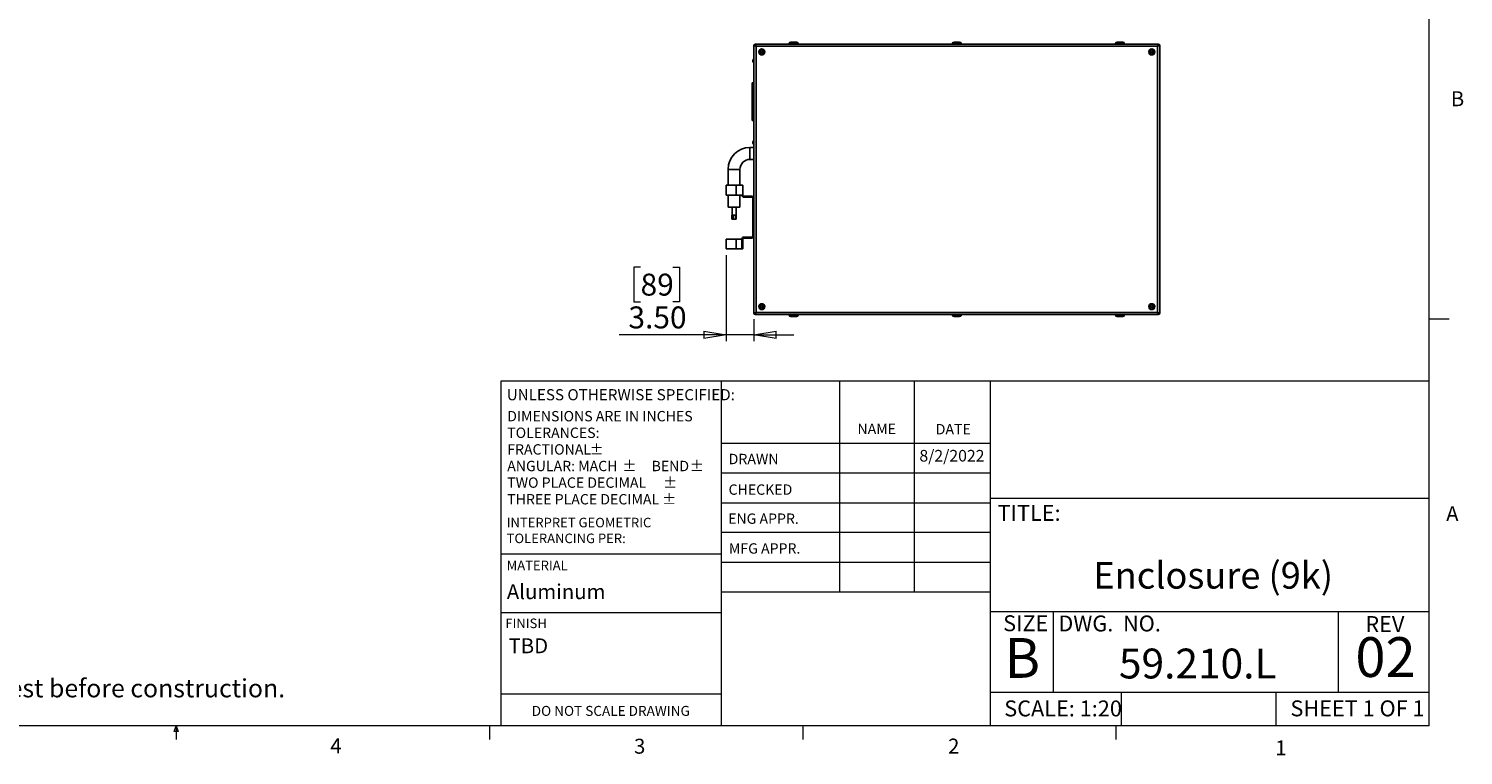
# Model space of a CAD drawing. Units: inches. Extents: x 0.4 to 16.6, y 0.2 to 10.8.
# Drawn here: x 7.6 to 16.6, y 0.2 to 4.8 of the extents above; entities that cross this region are included whole.
import ezdxf

# ---------------------------------------------------------------- set-up
doc = ezdxf.new("R2010")
doc.units = ezdxf.units.IN
doc.header["$MEASUREMENT"] = 0
doc.layers.add('FORMAT', color=7, linetype='Continuous')
doc.styles.add('SLDTEXTSTYLE0', font='TXT', dxfattribs={"width": 0.75})
doc.styles.add('SLDTEXTSTYLE4', font='TXT', dxfattribs={"width": 0.694444})
doc.styles.add('SLDTEXTSTYLE5', font='TXT', dxfattribs={"width": 0.6875})
doc.dimstyles.new('SLDDIMSTYLE3', dxfattribs={"dimtxt": 0.137795, "dimasz": 0.14, "dimexe": 0, "dimexo": 0.0625, "dimgap": 0.034449, "dimtad": 1, "dimlfac": 20, "dimrnd": 1e-09, "dimzin": 4, "dimdsep": 46, "dimtxsty": 'SLDTEXTSTYLE0', "dimblk1": 'CLOSED', "dimblk2": 'CLOSED', "dimsah": 1, "dimcen": 0.09, "dimadec": 0, "dimazin": 1, "dimtfac": 1, "dimtmove": 0, "dimatfit": 0, "dimldrblk": 'CLOSED', "dimfxl": 0, "dimfrac": 2, "dimtolj": 1, "dimtzin": 12, "dimarcsym": 0})

# ---------------------------------------------------------------- blocks, each defined once
blk = doc.blocks.new('SW_NOTE_0_2')
at = {"color": 0, "linetype": 'Continuous', "lineweight": 0, "char_height": 0.065, "attachment_point": 1, "style": 'SLDTEXTSTYLE0'}
for s, insert in [('DIMENSIONS ARE IN INCHES', (0, 0.0838)), ('TOLERANCES:', (0, -0.0206)), ('FRACTIONAL', (0, -0.125)), ('%%p', (0.5176, -0.125)), ('ANGULAR: MACH', (0, -0.2293)), ('%%p', (0.7234, -0.2293)), ('BEND', (0.9072, -0.2293)), ('%%p', (1.1478, -0.2293)), ('TWO PLACE DECIMAL', (0, -0.3337)), ('%%p', (0.9794, -0.3337)), ('THREE PLACE DECIMAL', (0, -0.4381)), ('%%p', (0.9738, -0.4381))]:
    blk.add_mtext(s, dxfattribs=dict(at, insert=insert))
blk = doc.blocks.new('SW_NOTE_0_3')
at = {"color": 0, "linetype": 'Continuous', "lineweight": 0, "char_height": 0.06, "attachment_point": 1, "style": 'SLDTEXTSTYLE0'}
for s, insert in [('INTERPRET GEOMETRIC', (0, 0.0773)), ('TOLERANCING PER:', (0, -0.022))]:
    blk.add_mtext(s, dxfattribs=dict(at, insert=insert))
blk = doc.blocks.new('SW_NOTE_0_4')
at = {"layer": 'FORMAT', "color": 0, "insert": (1.1212, -0.0074), "char_height": 0.166667, "attachment_point": 2, "style": 'SLDTEXTSTYLE0'}
blk.add_mtext('Enclosure (9k)', dxfattribs=at)
blk = doc.blocks.new('_Closed')
at = {"color": 0, "linetype": 'ByBlock', "lineweight": -2}
for p, q in [((-1, 0.166667), (0, 0)), ((-1, 0.166667), (-1, -0.166667)), ((0, 0), (-1, -0.166667)), ((0, 0), (-1, 0))]:
    blk.add_line(p, q, dxfattribs=at)
blk = doc.blocks.new('_D_6')
at = {"color": 7, "linetype": 'Continuous', "lineweight": 0}
for p, q in [((11.9569, 3.3493), (11.9569, 2.8103)), ((11.4197, 3.2746), (11.3777, 3.2746)), ((11.3777, 3.2746), (11.3777, 3.0558)), ((11.6234, 3.2746), (11.6653, 3.2746)), ((11.6653, 3.2746), (11.6653, 3.0558)), ((11.3777, 3.0558), (11.4197, 3.0558)), ((11.6653, 3.0558), (11.6234, 3.0558)), ((12.1319, 2.9468), (12.1319, 2.8103)), ((11.9569, 2.8497), (11.2849, 2.8497)), ((12.1319, 2.8497), (11.9569, 2.8497)), ((12.1319, 2.8497), (12.3819, 2.8497))]:
    blk.add_line(p, q, dxfattribs=at)
at = {"color": 7, "linetype": 'Continuous', "lineweight": 18, "xscale": 0.14, "yscale": 0.14}
blk.add_blockref('_Closed', (11.9569, 2.8497), dxfattribs=at)
at = {"color": 7, "linetype": 'Continuous', "lineweight": 18, "xscale": 0.14, "yscale": 0.14, "rotation": 180.000000000001}
blk.add_blockref('_Closed', (12.1319, 2.8497), dxfattribs=at)
at = {"color": 7, "linetype": 'Continuous', "lineweight": 18, "char_height": 0.1378, "attachment_point": 1, "style": 'SLDTEXTSTYLE0'}
for s, insert in [('89', (11.4197, 3.2334)), ('3.50', (11.3434, 3.0273))]:
    blk.add_mtext(s, dxfattribs=dict(at, insert=insert))

msp = doc.modelspace()

# ---------------------------------------------------------------- linework, layer by layer
at = {"color": 7, "linetype": 'Continuous', "lineweight": 18}
for p, q in [((16.37625, 0.39207), (16.37625, 10.64207)), ((16.37625, 2.95029), (16.50125, 2.95029)), ((10.54451, 0.39207), (10.54451, 2.55905)), ((10.54451, 2.55905), (16.37625, 2.55905)), ((11.92596, 2.55905), (11.92596, 0.39207)), ((12.66996, 2.55905), (12.66996, 1.23142)), ((13.13848, 2.55905), (13.13848, 1.23142)), ((13.61753, 2.55905), (13.61753, 0.39207)), ((11.92596, 2.16892), (13.61753, 2.16892)), ((11.92596, 1.98142), (13.61753, 1.98142)), ((13.61753, 1.82325), (16.37625, 1.82325)), ((11.92596, 1.79392), (13.61753, 1.79392)), ((13.61753, 1.60642), (11.92596, 1.60642)), ((10.54451, 1.4743), (11.92596, 1.4743)), ((13.61753, 1.41892), (11.92596, 1.41892)), ((13.61753, 1.23142), (11.92596, 1.23142)), ((10.54451, 1.1051), (11.92596, 1.1051)), ((13.61753, 1.11194), (16.37625, 1.11194)), ((14.01308, 1.11194), (14.01308, 0.60496)), ((15.80432, 1.11194), (15.80432, 0.60496)), ((10.54451, 0.59282), (11.92596, 0.59282)), ((13.61753, 0.60496), (16.37625, 0.60496)), ((14.44067, 0.60496), (14.44067, 0.39207)), ((15.41258, 0.60496), (15.41258, 0.39207)), ((16.37625, 0.39207), (0.62625, 0.39207)), ((8.48775, 0.3575), (8.501, 0.39207)), ((8.501, 0.39207), (8.501, 0.30727)), ((8.501, 0.39207), (8.51356, 0.3575)), ((10.46975, 0.39207), (10.46975, 0.30727)), ((12.4385, 0.39207), (12.4385, 0.30727)), ((14.40725, 0.39207), (14.40725, 0.30727)), ((8.51356, 0.3575), (8.48775, 0.3575))]:
    msp.add_line(p, q, dxfattribs=at)
at = {"color": 7, "linetype": 'Continuous', "lineweight": 25}
for p, q in [((12.36444, 4.68865), (12.39944, 4.68865)), ((13.38944, 4.68865), (13.42444, 4.68865)), ((14.41444, 4.68865), (14.44944, 4.68865)), ((12.13194, 2.98615), (12.13194, 4.66615)), ((12.14524, 4.66285), (12.13194, 4.66615)), ((12.14194, 4.67615), (14.67194, 4.67615)), ((12.14194, 4.67615), (12.14524, 4.66285)), ((12.14524, 4.66285), (12.14524, 2.98945)), ((14.66864, 4.66285), (12.14524, 4.66285)), ((12.17603, 4.62956), (12.18194, 4.63297)), ((12.17603, 4.62274), (12.17603, 4.62956)), ((12.18194, 4.61933), (12.17603, 4.62274)), ((12.18194, 4.63297), (12.18784, 4.62956)), ((12.18784, 4.62274), (12.18194, 4.61933)), ((12.18784, 4.62956), (12.18784, 4.62274)), ((12.35444, 4.67865), (12.35444, 4.67615)), ((12.40944, 4.67615), (12.40944, 4.67865)), ((13.37944, 4.67865), (13.37944, 4.67615)), ((13.43444, 4.67615), (13.43444, 4.67865)), ((14.40444, 4.67865), (14.40444, 4.67615)), ((14.45944, 4.67615), (14.45944, 4.67865)), ((14.62603, 4.62956), (14.63194, 4.63297)), ((14.62603, 4.62274), (14.62603, 4.62956)), ((14.63194, 4.61933), (14.62603, 4.62274)), ((14.63194, 4.63297), (14.63784, 4.62956)), ((14.63784, 4.62274), (14.63194, 4.61933)), ((14.63784, 4.62956), (14.63784, 4.62274)), ((14.67194, 4.67615), (14.66864, 4.66285)), ((14.68194, 4.66615), (14.66864, 4.66285)), ((14.66864, 2.98945), (14.66864, 4.66285)), ((14.68194, 4.66615), (14.68194, 2.98615)), ((12.12444, 4.56703), (12.12444, 4.57277)), ((12.13194, 4.57777), (12.12944, 4.57777)), ((12.12944, 4.56203), (12.13194, 4.56203)), ((12.12194, 4.43115), (12.13194, 4.43115)), ((12.12194, 4.42365), (12.12194, 4.43115)), ((12.12194, 4.42365), (12.13194, 4.42365)), ((12.12194, 4.20365), (12.12194, 4.42365)), ((12.12194, 4.19615), (12.12194, 4.20365)), ((12.12194, 4.20365), (12.13194, 4.20365)), ((12.12194, 4.19615), (12.13194, 4.19615)), ((12.12444, 4.05453), (12.12444, 4.06027)), ((12.13194, 4.06527), (12.12944, 4.06527)), ((12.13194, 4.02615), (12.10694, 4.02615)), ((12.12944, 4.04953), (12.13194, 4.04953)), ((11.96944, 3.88865), (11.96944, 3.78865)), ((12.04444, 3.78865), (12.04444, 3.88865)), ((12.10694, 3.95115), (12.13194, 3.95115)), ((11.95694, 3.78865), (11.95694, 3.72665)), ((11.95694, 3.78865), (12.01944, 3.78865)), ((12.01944, 3.78865), (12.01944, 3.72665)), ((12.06319, 3.78865), (12.01944, 3.78865)), ((12.06319, 3.7269), (12.06319, 3.78865)), ((12.01944, 3.72665), (11.95694, 3.72665)), ((11.96944, 3.72665), (11.96944, 3.65165)), ((12.01944, 3.72665), (12.05694, 3.72665)), ((12.04444, 3.65165), (12.04444, 3.72665)), ((12.06994, 3.71365), (12.11869, 3.71365)), ((12.11894, 3.7199), (12.07019, 3.7199)), ((12.12569, 3.70665), (12.12569, 3.47065)), ((12.04444, 3.65165), (11.96944, 3.65165)), ((11.99444, 3.65165), (11.99444, 3.60165)), ((12.01944, 3.60165), (12.01944, 3.65165)), ((11.99266, 3.57665), (11.99266, 3.60165)), ((11.99715, 3.60165), (11.99266, 3.60165)), ((12.00164, 3.57665), (11.99266, 3.57665)), ((12.00164, 3.60165), (11.99715, 3.60165)), ((12.00164, 3.57665), (12.00164, 3.60165)), ((12.00878, 3.60165), (12.00164, 3.60165)), ((12.01592, 3.57665), (12.00164, 3.57665)), ((12.01592, 3.60165), (12.00878, 3.60165)), ((12.01592, 3.57665), (12.01592, 3.60165)), ((12.01856, 3.60165), (12.01592, 3.60165)), ((12.02121, 3.57665), (12.01592, 3.57665)), ((12.02121, 3.60165), (12.01856, 3.60165)), ((12.02121, 3.57665), (12.02121, 3.60165)), ((11.95694, 3.45065), (11.95694, 3.38865)), ((11.95694, 3.45065), (12.01944, 3.45065)), ((12.01944, 3.45065), (12.01944, 3.38865)), ((12.01944, 3.45065), (12.05694, 3.45065)), ((12.05694, 3.38865), (12.05694, 3.45065)), ((12.06319, 3.38865), (12.06319, 3.4504)), ((12.11869, 3.46365), (12.06994, 3.46365)), ((12.07019, 3.4574), (12.11894, 3.4574)), ((12.01944, 3.38865), (11.95694, 3.38865)), ((12.01944, 3.38865), (12.05694, 3.38865)), ((12.05694, 3.38865), (12.06319, 3.38865)), ((12.14524, 2.98945), (12.13194, 2.98615)), ((12.14524, 2.98945), (12.14194, 2.97615)), ((14.67194, 2.97615), (12.14194, 2.97615)), ((12.14524, 2.98945), (14.66864, 2.98945)), ((12.17603, 3.02956), (12.18194, 3.03297)), ((12.17603, 3.02274), (12.17603, 3.02956)), ((12.18194, 3.01933), (12.17603, 3.02274)), ((12.18194, 3.03297), (12.18784, 3.02956)), ((12.18784, 3.02274), (12.18194, 3.01933)), ((12.18784, 3.02956), (12.18784, 3.02274)), ((12.35444, 2.97615), (12.35444, 2.97365)), ((12.40944, 2.97365), (12.40944, 2.97615)), ((13.37944, 2.97615), (13.37944, 2.97365)), ((13.43444, 2.97365), (13.43444, 2.97615)), ((14.40444, 2.97615), (14.40444, 2.97365)), ((14.45944, 2.97365), (14.45944, 2.97615)), ((14.62603, 3.02956), (14.63194, 3.03297)), ((14.62603, 3.02274), (14.62603, 3.02956)), ((14.63194, 3.01933), (14.62603, 3.02274)), ((14.63194, 3.03297), (14.63784, 3.02956)), ((14.63784, 3.02274), (14.63194, 3.01933)), ((14.63784, 3.02956), (14.63784, 3.02274)), ((14.66864, 2.98945), (14.67194, 2.97615)), ((14.68194, 2.98615), (14.66864, 2.98945)), ((12.39944, 2.96365), (12.36444, 2.96365)), ((13.42444, 2.96365), (13.38944, 2.96365)), ((14.44944, 2.96365), (14.41444, 2.96365))]:
    msp.add_line(p, q, dxfattribs=at)
at = {"color": 8, "linetype": 'Continuous', "lineweight": 25}
for p, q in [((12.40944, 4.67865), (12.35444, 4.67865)), ((13.43444, 4.67865), (13.37944, 4.67865)), ((14.45944, 4.67865), (14.40444, 4.67865)), ((12.12944, 4.57777), (12.12944, 4.56203)), ((12.12944, 4.06527), (12.12944, 4.04953)), ((12.10694, 3.95115), (12.10694, 4.02615)), ((12.04444, 3.88865), (11.96944, 3.88865)), ((12.35444, 2.97365), (12.40944, 2.97365)), ((13.37944, 2.97365), (13.43444, 2.97365)), ((14.40444, 2.97365), (14.45944, 2.97365))]:
    msp.add_line(p, q, dxfattribs=at)
at = {"color": 7, "linetype": 'Continuous', "lineweight": 25}
for centre, radius in [((12.18194, 4.62615), 0.0187), ((12.18194, 4.62615), 0.01722), ((12.18194, 4.62615), 0.00722), ((14.63194, 4.62615), 0.0187), ((14.63194, 4.62615), 0.01722), ((14.63194, 4.62615), 0.00722), ((12.18194, 3.02615), 0.0187), ((12.18194, 3.02615), 0.01722), ((12.18194, 3.02615), 0.00722), ((14.63194, 3.02615), 0.0187), ((14.63194, 3.02615), 0.01722), ((14.63194, 3.02615), 0.00722)]:
    msp.add_circle(centre, radius, dxfattribs=at)
for centre, radius, start, end in [((12.36444, 4.67865), 0.01, 90, 180), ((12.39944, 4.67865), 0.01, 0, 90), ((13.38944, 4.67865), 0.01, 90, 180), ((13.42444, 4.67865), 0.01, 0, 90), ((14.41444, 4.67865), 0.01, 90, 180), ((14.44944, 4.67865), 0.01, 0, 90), ((12.14194, 4.66615), 0.01, 90, 180), ((14.67194, 4.66615), 0.01, 0, 90), ((12.12944, 4.57277), 0.005, 90, 180), ((12.12944, 4.56703), 0.005, 180, 270), ((12.12944, 4.06027), 0.005, 90, 180), ((12.10694, 3.88865), 0.1375, 90, 180), ((12.12944, 4.05453), 0.005, 180, 270), ((12.10694, 3.88865), 0.0625, 90, 180), ((12.06994, 3.72665), 0.013, 180, 270), ((12.07019, 3.7269), 0.007, 180, 270), ((12.11869, 3.70665), 0.007, 0, 90), ((12.11894, 3.7069), 0.013, 0, 90), ((12.06994, 3.45065), 0.013, 90, 180), ((12.07019, 3.4504), 0.007, 90, 180), ((12.11869, 3.47065), 0.007, 270, 0), ((12.11894, 3.4704), 0.013, 270, 0), ((12.14194, 2.98615), 0.01, 180, 270), ((14.67194, 2.98615), 0.01, 270, 0), ((12.36444, 2.97365), 0.01, 180, 270), ((12.39944, 2.97365), 0.01, 270, 0), ((13.38944, 2.97365), 0.01, 180, 270), ((13.42444, 2.97365), 0.01, 270, 0), ((14.41444, 2.97365), 0.01, 180, 270), ((14.44944, 2.97365), 0.01, 270, 0)]:
    msp.add_arc(centre, radius, start, end, dxfattribs=at)

# ---------------------------------------------------------------- block references
at = {"color": 7, "linetype": 'Continuous', "lineweight": 0}
for name, p in [('SW_NOTE_0_2', (10.58166, 2.28682)), ('SW_NOTE_0_3', (10.57814, 1.62245))]:
    msp.add_blockref(name, p, dxfattribs=at)
at = {"layer": 'FORMAT', "color": 7}
msp.add_blockref('SW_NOTE_0_4', (13.89688, 1.42874), dxfattribs=at)

# ---------------------------------------------------------------- texts
at = {"color": 7, "linetype": 'Continuous', "lineweight": 0}
for s, insert, char_height, attachment_point, style in [('B', (16.51148, 4.37909), 0.09375, 1, 'SLDTEXTSTYLE0'), ('UNLESS OTHERWISE SPECIFIED:', (10.57866, 2.50788), 0.07, 1, 'SLDTEXTSTYLE0'), ('NAME', (12.7827, 2.29062), 0.065, 1, 'SLDTEXTSTYLE0'), ('DATE', (13.27448, 2.28888), 0.065, 1, 'SLDTEXTSTYLE0'), ('DRAWN', (11.97337, 2.10152), 0.065, 1, 'SLDTEXTSTYLE0'), ('CHECKED', (11.97273, 1.90927), 0.065, 1, 'SLDTEXTSTYLE0'), ('ENG APPR.', (11.96984, 1.72675), 0.065, 1, 'SLDTEXTSTYLE0'), ('TITLE:', (13.6634, 1.78051), 0.1, 1, 'SLDTEXTSTYLE0'), ('A', (16.48208, 1.77263), 0.09375, 1, 'SLDTEXTSTYLE0'), ('MFG APPR.', (11.97479, 1.53953), 0.065, 1, 'SLDTEXTSTYLE0'), ('MATERIAL', (10.57814, 1.43044), 0.06, 1, 'SLDTEXTSTYLE0'), ('Aluminum', (10.57933, 1.28224), 0.09375, 1, 'SLDTEXTSTYLE0'), ('SIZE', (13.69828, 1.08727), 0.1, 1, 'SLDTEXTSTYLE0'), ('DWG.  NO.', (14.04478, 1.08587), 0.1, 1, 'SLDTEXTSTYLE4'), ('REV', (15.97408, 1.08197), 0.1, 1, 'SLDTEXTSTYLE0'), ('FINISH', (10.56984, 1.06671), 0.06, 1, 'SLDTEXTSTYLE0'), ('TBD', (10.59017, 0.94252), 0.09375, 1, 'SLDTEXTSTYLE0'), ('B', (13.70617, 0.94421), 0.25, 1, 'SLDTEXTSTYLE0'), ('Note: Dimensions subject to change without notice; check with Tempest before construction.', (2.41697, 0.6862), 0.1145833, 1, 'SLDTEXTSTYLE0'), ('SCALE: 1:20', (13.70494, 0.5521), 0.1, 1, 'SLDTEXTSTYLE0'), ('SHEET 1 OF 1', (15.50345, 0.55242), 0.1, 1, 'SLDTEXTSTYLE5'), ('DO NOT SCALE DRAWING', (11.2327, 0.51785), 0.0625, 2, 'SLDTEXTSTYLE0'), ('4', (9.47012, 0.31372), 0.09375, 1, 'SLDTEXTSTYLE0'), ('3', (11.37877, 0.31162), 0.09375, 1, 'SLDTEXTSTYLE0'), ('2', (13.3523, 0.31244), 0.09375, 1, 'SLDTEXTSTYLE0'), ('1', (15.40832, 0.30137), 0.09375, 1, 'SLDTEXTSTYLE0')]:
    msp.add_mtext(s, dxfattribs=dict(at, insert=insert, char_height=char_height, attachment_point=attachment_point, style=style))
at = {"layer": 'FORMAT', "color": 7, "attachment_point": 2, "style": 'SLDTEXTSTYLE0'}
for s, insert, char_height in [('8/2/2022', (13.37635, 2.1261), 0.072917), ('02', (16.10077, 0.94969), 0.25), ('59.210.L', (14.92107, 0.87788), 0.1875)]:
    msp.add_mtext(s, dxfattribs=dict(at, insert=insert, char_height=char_height))

# ---------------------------------------------------------------- dimensions: what is measured, and where the dimension line sits
at = {"color": 7, "linetype": 'Continuous', "lineweight": 18}
dim = msp.add_linear_dim(base=(11.95694, 2.84965), p1=(12.13194, 2.98615), p2=(11.95694, 3.38865), angle=0, dimstyle='SLDDIMSTYLE3', dxfattribs=at)
dim.commit()
dim.dimension.update_dxf_attribs({"geometry": '_D_6', "text_midpoint": (11.52155, 2.84965), "dimtype": 160})

doc.saveas('drawing.dxf')
